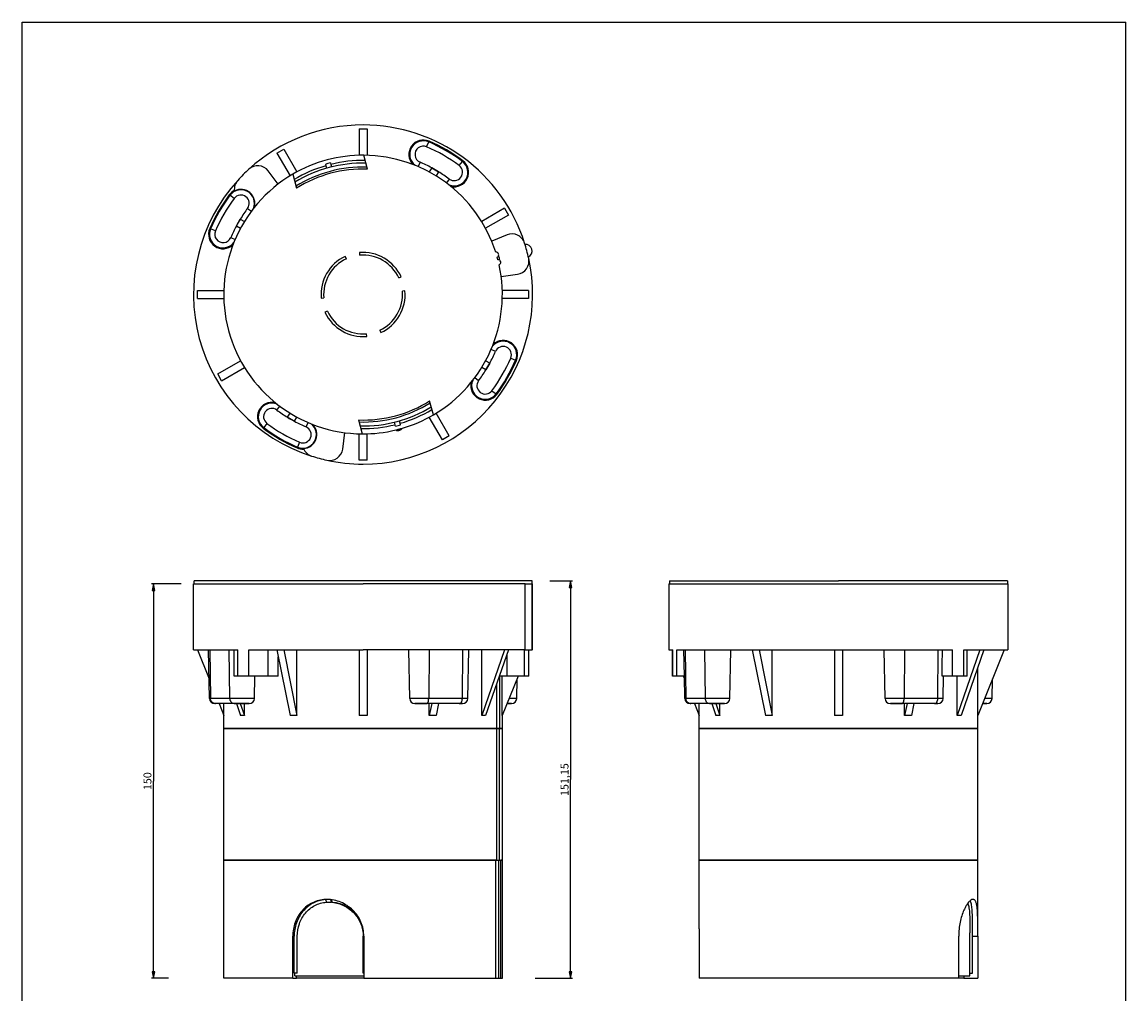
# Paper-space layout 'Foglio 1' of a CAD drawing. Extents: x 0 to 420, y 0 to 594.
# Drawn here: x 0 to 420, y 224 to 594 of the extents above; entities that cross this region are included whole.
import ezdxf

# ---------------------------------------------------------------- set-up
doc = ezdxf.new("R2010")
doc.units = 0
doc.header["$LTSCALE"] = 38.72
doc.layers.get('0').update_dxf_attribs({"linetype": 'CONTINUOUS'})
for name, color, linetype in [('02___PRT_ALL_AXES', 7, 'CONTINUOUS'), ('3_ALL_AXES', 7, 'CONTINUOUS'), ('6_ALL_SURFS', 7, 'CONTINUOUS'), ('7_ALL_FEATURES', 7, 'CONTINUOUS')]:
    doc.layers.add(name, color=color, linetype=linetype)
doc.styles.get("Standard").update_dxf_attribs({"font": 'arial.ttf'})
doc.dimstyles.new('DIMSTYLE_2', dxfattribs={"dimtxt": 3, "dimasz": 2.5, "dimexe": 0.75, "dimexo": 0.75, "dimgap": 0.75, "dimtad": 1, "dimdsep": 46, "dimtxsty": 'STANDARD', "dimblk": 'CLOSED', "dimblk1": 'CLOSED', "dimblk2": 'CLOSED', "dimcen": 0.09, "dimazin": 2, "dimtp": 0.5, "dimtm": 0.5, "dimtfac": 1, "dimtofl": 0, "dimtmove": 0, "dimatfit": 3, "dimldrblk": 'CLOSED', "dimfxl": 1, "dimtolj": 1, "dimarcsym": 0})

# ---------------------------------------------------------------- blocks, each defined once
blk = doc.blocks.new('_CLOSED')
at = {"color": 0, "linetype": 'ByBlock'}
for p, q in [((0, 0), (-1, 0.2)), ((-1, 0.2), (-1, -0.2)), ((-1, -0.2), (0, 0)), ((-1, 0), (0, 0))]:
    blk.add_line(p, q, dxfattribs=at)
blk = doc.blocks.new('*D2')
at = {"color": 2, "linetype": 'Continuous'}
for p, q in [((200.82, 381.39), (209.41, 381.39)), ((208.66, 381.39), (208.66, 305.82)), ((208.66, 230.24), (208.66, 305.82)), ((195.23, 230.24), (209.41, 230.24))]:
    blk.add_line(p, q, dxfattribs=at)
at = {"color": 2, "linetype": 'Continuous', "xscale": 2.5, "yscale": 2.5, "zscale": 2.5}
for p, rotation in [((208.66, 381.39), 90), ((208.66, 230.24), 270)]:
    blk.add_blockref('_CLOSED', p, dxfattribs=dict(at, rotation=rotation))
at = {"color": 2, "linetype": 'Continuous', "insert": (204.91, 305.82), "char_height": 3, "width": 12.8141, "attachment_point": 2, "rotation": 90}
blk.add_mtext('151,15', dxfattribs=at)
blk = doc.blocks.new('*D3')
at = {"color": 2, "linetype": 'Continuous'}
for p, q in [((60.58, 380.24), (49.21, 380.24)), ((49.96, 380.24), (49.96, 305.24)), ((49.96, 230.24), (49.96, 305.24)), ((55.72, 230.24), (49.21, 230.24))]:
    blk.add_line(p, q, dxfattribs=at)
at = {"color": 2, "linetype": 'Continuous', "xscale": 2.5, "yscale": 2.5, "zscale": 2.5}
for p, rotation in [((49.96, 380.24), 90), ((49.96, 230.24), 270)]:
    blk.add_blockref('_CLOSED', p, dxfattribs=dict(at, rotation=rotation))
at = {"color": 2, "linetype": 'Continuous', "insert": (46.21, 305.24), "char_height": 3, "width": 6.9926, "attachment_point": 2, "rotation": 90}
blk.add_mtext('150', dxfattribs=at)

psp = doc.layouts.new('Foglio 1')

# ---------------------------------------------------------------- linework, layer by layer
at = {"color": 7, "linetype": 'Continuous'}
for p, q in [((0, 594), (420, 594)), ((0, 0), (0, 594)), ((420, 0), (420, 594))]:
    psp.add_line(p, q, dxfattribs=at)
at = {"layer": '02___PRT_ALL_AXES', "color": 7, "linetype": 'Continuous'}
for p, q in [((65.444, 380.241), (65.444, 381.391)), ((67.894, 381.391), (65.444, 381.391)), ((191.594, 381.391), (67.894, 381.391)), ((194.044, 381.391), (191.594, 381.391)), ((194.044, 380.241), (194.044, 381.391)), ((246.322, 381.391), (248.772, 381.391)), ((246.322, 381.391), (246.322, 380.241)), ((248.772, 381.391), (310.622, 381.391)), ((372.472, 381.391), (310.622, 381.391)), ((374.922, 381.391), (372.472, 381.391)), ((374.922, 381.391), (374.922, 380.241))]:
    psp.add_line(p, q, dxfattribs=at)
at = {"layer": '3_ALL_AXES', "color": 7, "linetype": 'Continuous'}
for p, q in [((65.244, 380.241), (65.444, 380.241)), ((65.244, 355.241), (65.244, 380.241)), ((65.444, 380.241), (65.597, 380.241)), ((65.597, 380.241), (67.244, 380.241)), ((67.244, 380.241), (129.744, 380.241)), ((191.364, 380.241), (129.744, 380.241)), ((191.364, 380.241), (194.063, 380.241)), ((191.364, 355.241), (191.364, 380.241)), ((194.063, 355.241), (194.063, 380.241)), ((194.244, 380.241), (194.063, 380.241)), ((194.244, 355.241), (194.244, 380.241)), ((246.122, 380.241), (246.322, 380.241)), ((246.122, 380.241), (246.122, 355.241)), ((246.322, 380.241), (246.475, 380.241)), ((246.475, 380.241), (248.122, 380.241)), ((248.122, 380.241), (310.622, 380.241)), ((310.622, 380.241), (373.122, 380.241)), ((373.122, 380.241), (374.769, 380.241)), ((374.769, 380.241), (374.922, 380.241)), ((374.922, 380.241), (375.122, 380.241)), ((375.122, 380.241), (375.122, 355.241)), ((191.364, 355.241), (194.062, 355.241)), ((181.665, 345.241), (181.665, 325.241)), ((180.592, 325.241), (180.592, 342.362)), ((76.744, 325.241), (76.744, 330.188)), ((182.744, 325.241), (182.744, 330.188)), ((257.622, 325.241), (257.622, 330.188)), ((363.622, 325.241), (363.622, 330.188)), ((76.744, 325.241), (78.744, 325.241)), ((76.744, 275.241), (76.744, 325.241)), ((78.675, 325.241), (76.744, 325.241)), ((78.744, 325.241), (78.675, 325.241)), ((78.744, 325.241), (129.744, 325.241)), ((129.744, 325.241), (78.744, 325.241)), ((129.744, 325.241), (142.944, 325.241)), ((142.944, 325.241), (129.744, 325.241)), ((142.944, 325.241), (177.863, 325.241)), ((177.863, 325.241), (142.944, 325.241)), ((177.863, 325.241), (180.592, 325.241)), ((180.592, 325.241), (177.863, 325.241)), ((180.592, 325.241), (181.128, 325.241)), ((180.592, 275.241), (180.592, 325.241)), ((181.665, 325.241), (180.592, 325.241)), ((181.128, 325.241), (181.505, 325.241)), ((181.505, 325.241), (181.663, 325.241)), ((181.663, 325.241), (181.665, 325.241)), ((181.665, 275.241), (181.665, 325.241)), ((181.665, 325.241), (182.506, 325.241)), ((182.506, 325.241), (181.665, 325.241)), ((182.506, 325.241), (182.741, 325.241)), ((182.741, 325.241), (182.506, 325.241)), ((182.744, 275.241), (182.744, 325.241)), ((257.622, 325.241), (259.542, 325.241)), ((257.622, 275.241), (257.622, 325.241)), ((259.622, 325.241), (257.622, 325.241)), ((259.542, 325.241), (259.622, 325.241)), ((259.622, 325.241), (261.36, 325.241)), ((261.36, 325.241), (259.622, 325.241)), ((261.36, 325.241), (361.622, 325.241)), ((361.622, 325.241), (261.36, 325.241)), ((361.622, 325.241), (363.619, 325.241)), ((363.619, 325.241), (361.622, 325.241)), ((363.622, 275.241), (363.622, 325.241)), ((76.744, 230.241), (76.744, 275.241)), ((76.745, 275.241), (78.744, 275.241)), ((78.744, 275.241), (76.745, 275.241)), ((78.744, 275.241), (142.944, 275.241)), ((142.944, 275.241), (78.744, 275.241)), ((142.944, 275.241), (179.056, 275.241)), ((179.056, 275.241), (142.944, 275.241)), ((179.056, 275.241), (180.237, 275.241)), ((180.237, 275.241), (179.056, 275.241)), ((180.237, 275.241), (180.592, 275.241)), ((180.237, 230.241), (180.237, 275.241)), ((180.592, 275.241), (180.903, 275.241)), ((180.903, 275.241), (181.356, 275.241)), ((181.357, 230.241), (181.357, 275.241)), ((181.357, 275.241), (181.505, 275.241)), ((181.505, 275.241), (181.665, 275.241)), ((181.726, 275.241), (182.133, 275.241)), ((182.133, 230.241), (182.133, 275.241)), ((182.133, 275.241), (182.427, 275.241)), ((182.427, 275.241), (182.133, 275.241)), ((182.427, 275.241), (182.596, 275.241)), ((182.596, 275.241), (182.427, 275.241)), ((182.596, 275.241), (182.744, 275.241)), ((182.744, 275.241), (182.596, 275.241)), ((182.744, 230.241), (182.744, 275.241)), ((257.622, 275.241), (259.622, 275.241)), ((257.622, 249.04), (257.622, 275.241)), ((259.542, 275.241), (257.622, 275.241)), ((259.622, 275.241), (259.542, 275.241)), ((259.622, 275.241), (261.36, 275.241)), ((261.36, 275.241), (259.622, 275.241)), ((261.36, 275.241), (361.622, 275.241)), ((361.622, 275.241), (261.36, 275.241)), ((361.622, 275.241), (363.619, 275.241)), ((363.619, 275.241), (361.622, 275.241)), ((363.622, 249.04), (363.622, 275.241)), ((257.622, 249.04), (257.623, 246.241)), ((363.621, 246.241), (363.622, 249.04)), ((130.037, 230.241), (131.451, 230.241)), ((131.451, 230.241), (180.237, 230.241)), ((180.237, 230.241), (181.356, 230.241)), ((181.413, 230.241), (182.133, 230.241)), ((182.133, 230.241), (182.744, 230.241))]:
    psp.add_line(p, q, dxfattribs=at)
at = {"layer": '3_ALL_AXES', "color": 9, "linetype": 'Continuous'}
for p, q in [((103.528, 246.241), (102.991, 246.241)), ((361.615, 246.241), (363.621, 246.241))]:
    psp.add_line(p, q, dxfattribs=at)
at = {"layer": '3_ALL_AXES', "color": 7, "linetype": 'Continuous'}
for centre, radius, start, end in [((129.744, 490.357), 53, 89.68349, 120.31651), ((129.744, 490.357), 53, 17.69275, 89.68349), ((191.563, 506.921), 2.5, 295.44258, 94.55742), ((180.357, 505.471), 1, 296.388, 96.86656), ((129.744, 490.357), 53, 14.43818, 15.56182), ((180.165, 503.867), 1.5, 44.62028, 46.45072), ((180.165, 503.867), 1.5, 343.54928, 44.62028), ((129.744, 490.357), 53, 300.31651, 12.30725), ((181.133, 502.573), 1, 293.13344, 93.612), ((129.744, 490.357), 53, 286.45681, 300.31651), ((129.744, 490.357), 53, 269.68349, 283.54294), ((129.744, 490.357), 53, 283.54294, 285), ((143.073, 440.611), 2, 242.85976, 287.59473), ((129.744, 490.357), 53, 285, 286.45681), ((143.073, 440.611), 2, 287.59473, 327.14024), ((116.024, 247.271), 12.97, 91.96823, 92.59215), ((116.026, 247.202), 13.039, 89.99883, 91.96704)]:
    psp.add_arc(centre, radius, start, end, dxfattribs=at)
psp.add_ellipse((129.744, 197.741), major_axis=(0, 132.5), ratio=0.4, start_param=-0.0283057, end_param=0.0283057, dxfattribs=at)
for points, knots in [([(115.438, 260.228), (114.584, 260.189), (112.887, 259.942), (110.481, 259.067), (108.309, 257.725), (106.442, 255.97), (104.933, 253.866), (103.823, 251.486), (103.143, 248.914), (102.991, 247.133), (102.991, 246.241)], [0, 0, 0, 0, 0.1239966, 0.2467053, 0.3689312, 0.4917084, 0.6159825, 0.7422953, 0.8705495, 1, 1, 1, 1]), ([(130.037, 246.241), (130.037, 247.16), (129.847, 249.003), (129.013, 251.649), (127.673, 254.078), (125.893, 256.201), (123.75, 257.945), (121.327, 259.247), (118.723, 260.055), (116.92, 260.241), (116.026, 260.241)], [0, 0, 0, 0, 0.1258422, 0.2516812, 0.3775219, 0.5032911, 0.6288096, 0.753737, 0.8776126, 1, 1, 1, 1]), ([(361.816, 260.241), (361.541, 260.241), (361.095, 260.042), (360.576, 259.622), (359.937, 258.946), (359.149, 257.789), (358.276, 256.062), (357.493, 253.964), (356.87, 251.568), (356.467, 248.96), (356.374, 247.156), (356.374, 246.241)], [0, 0, 0, 0, 0.0524586, 0.0871308, 0.1281683, 0.2291196, 0.3532957, 0.4969787, 0.6558636, 0.8252316, 1, 1, 1, 1]), ([(363.622, 249.04), (363.622, 249.807), (363.621, 251.289), (363.6, 253.414), (363.541, 255.328), (363.419, 256.979), (363.241, 258.169), (363.031, 258.948), (362.854, 259.405), (362.647, 259.769), (362.405, 260.039), (362.124, 260.206), (361.917, 260.241), (361.816, 260.241)], [0, 0, 0, 0, 0.1943308, 0.3755127, 0.5385547, 0.6793477, 0.7948092, 0.8425357, 0.8836271, 0.9185135, 0.9481783, 0.9744411, 1, 1, 1, 1])]:
    psp.add_open_spline(points, degree=3, knots=knots, dxfattribs=at)
at = {"layer": '6_ALL_SURFS', "color": 9, "linetype": 'Continuous'}
for p, q in [((153.921, 546.553), (154.711, 548.39)), ((166.323, 539.393), (167.519, 540.996)), ((80.707, 526.936), (79.105, 528.131)), ((73.547, 514.534), (71.71, 515.324)), ((185.94, 466.179), (187.777, 465.389)), ((178.78, 453.778), (180.383, 452.582)), ((93.165, 441.32), (91.969, 439.717)), ((105.567, 434.16), (104.776, 432.323)), ((79.105, 336.706), (71.71, 336.706)), ((167.519, 336.706), (154.711, 336.706)), ((259.983, 336.706), (252.588, 336.706)), ((348.397, 336.706), (335.589, 336.706)), ((129.805, 246.241), (130.037, 246.241))]:
    psp.add_line(p, q, dxfattribs=at)
at = {"layer": '6_ALL_SURFS', "color": 7, "linetype": 'Continuous'}
for p, q in [((71.289, 336.706), (70.965, 355.241)), ((147.489, 336.706), (147.166, 355.241)), ((169.6, 336.706), (169.923, 355.241)), ((252.018, 345.241), (251.843, 355.241)), ((269.308, 336.706), (269.632, 355.241)), ((328.367, 336.706), (328.044, 355.241)), ((88.43, 336.706), (88.579, 345.241)), ((252.167, 336.706), (252.018, 345.241)), ((350.478, 336.706), (350.627, 345.241)), ((188.199, 336.706), (188.33, 344.205)), ((369.077, 336.706), (369.208, 344.205)), ((73.547, 334.741), (73.289, 334.741)), ((73.31, 334.741), (73.547, 334.741)), ((73.606, 334.741), (73.31, 334.741)), ((79.384, 334.741), (73.547, 334.741)), ((80.707, 334.741), (79.384, 334.741)), ((86.04, 334.741), (80.707, 334.741)), ((80.707, 334.741), (86.397, 334.741)), ((86.43, 334.741), (86.04, 334.741)), ((86.397, 334.741), (86.232, 334.741)), ((151.286, 334.741), (149.489, 334.741)), ((149.511, 334.741), (153.921, 334.741)), ((151.41, 334.741), (151.286, 334.741)), ((153.921, 334.741), (151.41, 334.741)), ((155.845, 334.741), (153.921, 334.741)), ((166.323, 334.741), (155.845, 334.741)), ((167.396, 334.741), (166.323, 334.741)), ((166.323, 334.741), (167.398, 334.741)), ((167.6, 334.741), (167.396, 334.741)), ((167.398, 334.741), (167.567, 334.741)), ((167.567, 334.741), (167.529, 334.741)), ((185.884, 334.741), (184.544, 334.741)), ((184.544, 334.741), (186.177, 334.741)), ((186.198, 334.741), (185.884, 334.741)), ((186.177, 334.741), (185.94, 334.741)), ((254.425, 334.741), (254.167, 334.741)), ((254.189, 334.741), (254.425, 334.741)), ((254.484, 334.741), (254.189, 334.741)), ((260.262, 334.741), (254.425, 334.741)), ((261.585, 334.741), (260.262, 334.741)), ((266.918, 334.741), (261.585, 334.741)), ((261.585, 334.741), (267.275, 334.741)), ((267.308, 334.741), (266.918, 334.741)), ((267.275, 334.741), (267.11, 334.741)), ((332.164, 334.741), (330.367, 334.741)), ((330.389, 334.741), (334.799, 334.741)), ((332.288, 334.741), (332.164, 334.741)), ((334.799, 334.741), (332.288, 334.741)), ((336.723, 334.741), (334.799, 334.741)), ((347.201, 334.741), (336.723, 334.741)), ((348.274, 334.741), (347.201, 334.741)), ((347.201, 334.741), (348.276, 334.741)), ((348.478, 334.741), (348.274, 334.741)), ((348.276, 334.741), (348.445, 334.741)), ((348.445, 334.741), (348.407, 334.741)), ((366.762, 334.741), (365.422, 334.741)), ((365.422, 334.741), (367.055, 334.741)), ((367.076, 334.741), (366.762, 334.741)), ((367.055, 334.741), (366.818, 334.741)), ((117.771, 259.046), (117.771, 259.203)), ((104.691, 232.241), (104.691, 246.241)), ((129.805, 232.241), (129.805, 246.241)), ((360.622, 231.241), (360.622, 247.479))]:
    psp.add_line(p, q, dxfattribs=at)
at = {"layer": '6_ALL_SURFS', "color": 9, "linetype": 'Continuous'}
for centre, radius, start, end in [((152.666, 543.635), 3.177, 66.72129, 246.72129), ((129.744, 490.357), 61.177, 53.27871, 66.72129), ((129.744, 490.357), 63.176, 53.27871, 66.72129), ((164.423, 536.847), 3.177, 233.27871, 53.27871), ((129.744, 490.357), 63.176, 143.27871, 156.72129), ((129.744, 490.357), 61.177, 143.27871, 156.72129), ((83.254, 525.036), 3.177, 323.27871, 143.27871), ((76.465, 513.278), 3.177, 156.72129, 336.72129), ((183.022, 467.435), 3.177, 336.72129, 156.72129), ((129.744, 490.357), 61.177, 323.27871, 336.72129), ((129.744, 490.357), 63.176, 323.27871, 336.72129), ((176.234, 455.677), 3.177, 143.27871, 323.27871), ((95.064, 443.867), 3.177, 53.27871, 233.27871), ((129.744, 490.357), 61.177, 233.27871, 246.72129), ((129.744, 490.357), 63.176, 233.27871, 246.72129), ((106.822, 437.078), 3.177, 246.72129, 66.72129), ((73.548, 336.431), 1.69, 261.34542, 269.97289), ((254.426, 336.431), 1.69, 261.34542, 269.97289)]:
    psp.add_arc(centre, radius, start, end, dxfattribs=at)
at = {"layer": '6_ALL_SURFS', "color": 7, "linetype": 'Continuous'}
for centre, radius, start, end in [((73.289, 336.741), 2, 181, 270), ((86.431, 336.741), 2, 270, 359), ((149.489, 336.741), 2, 181, 270), ((167.6, 336.741), 2, 270, 359), ((186.199, 336.741), 2, 270, 359), ((254.167, 336.741), 2, 181, 270), ((267.309, 336.741), 2, 270, 359), ((330.367, 336.741), 2, 181, 270), ((348.478, 336.741), 2, 270, 359), ((367.077, 336.741), 2, 270, 359), ((116.796, 246.926), 12.315, 84.22809, 85.45671)]:
    psp.add_arc(centre, radius, start, end, dxfattribs=at)
psp.add_ellipse((129.744, 221.554), major_axis=(48.436, -18.392), ratio=0.6747124, start_param=2.0633993, end_param=2.1034019, dxfattribs=at)
at = {"layer": '6_ALL_SURFS', "color": 9, "linetype": 'Continuous'}
for points, knots in [([(73.294, 334.76), (73.079, 334.793), (72.652, 334.946), (72.137, 335.395), (71.797, 336.006), (71.714, 336.472), (71.71, 336.706)], [0, 0, 0, 0, 0.2406406, 0.4873321, 0.7412368, 1, 1, 1, 1]), ([(80.707, 334.741), (80.499, 334.741), (80.062, 334.852), (79.537, 335.303), (79.191, 335.951), (79.108, 336.451), (79.105, 336.706)], [0, 0, 0, 0, 0.2243769, 0.4643868, 0.7251217, 1, 1, 1, 1]), ([(153.921, 334.741), (153.973, 334.741), (154.088, 334.772), (154.237, 334.894), (154.37, 335.08), (154.536, 335.43), (154.672, 335.981), (154.71, 336.454), (154.711, 336.706)], [0, 0, 0, 0, 0.0695827, 0.1513026, 0.2514981, 0.371769, 0.6642415, 1, 1, 1, 1]), ([(166.323, 334.741), (166.482, 334.741), (166.834, 334.872), (167.211, 335.332), (167.457, 335.968), (167.516, 336.453), (167.519, 336.706)], [0, 0, 0, 0, 0.1907592, 0.4201916, 0.6955386, 1, 1, 1, 1]), ([(254.172, 334.76), (253.957, 334.793), (253.53, 334.946), (253.015, 335.395), (252.675, 336.006), (252.592, 336.472), (252.588, 336.706)], [0, 0, 0, 0, 0.2406406, 0.4873321, 0.7412368, 1, 1, 1, 1]), ([(261.585, 334.741), (261.377, 334.741), (260.94, 334.852), (260.415, 335.303), (260.07, 335.951), (259.986, 336.451), (259.983, 336.706)], [0, 0, 0, 0, 0.2243769, 0.4643868, 0.7251217, 1, 1, 1, 1]), ([(334.799, 334.741), (334.852, 334.741), (334.966, 334.772), (335.115, 334.894), (335.248, 335.08), (335.414, 335.43), (335.55, 335.981), (335.588, 336.454), (335.589, 336.706)], [0, 0, 0, 0, 0.0695827, 0.1513026, 0.2514981, 0.371769, 0.6642415, 1, 1, 1, 1]), ([(347.201, 334.741), (347.36, 334.741), (347.712, 334.872), (348.089, 335.332), (348.335, 335.968), (348.394, 336.453), (348.397, 336.706)], [0, 0, 0, 0, 0.1907592, 0.4201916, 0.6955386, 1, 1, 1, 1])]:
    psp.add_open_spline(points, degree=3, knots=knots, dxfattribs=at)
at = {"layer": '6_ALL_SURFS', "color": 7, "linetype": 'Continuous'}
for points, knots in [([(104.691, 246.241), (104.691, 247.845), (105.218, 251.036), (107.187, 254.545), (109.408, 256.722), (111.342, 257.991), (113.493, 258.853), (115.018, 259.133), (115.788, 259.198)], [0, 0, 0, 0, 0.2572601, 0.5075979, 0.6307595, 0.7532565, 0.8760589, 1, 1, 1, 1]), ([(118.034, 259.179), (118.814, 259.1), (120.368, 258.792), (122.581, 257.911), (124.615, 256.641), (126.399, 255.024), (127.869, 253.112), (128.969, 250.963), (129.651, 248.646), (129.805, 247.041), (129.805, 246.241)], [0, 0, 0, 0, 0.1229442, 0.2470832, 0.3720459, 0.4974497, 0.6230417, 0.7486904, 0.8743414, 1, 1, 1, 1]), ([(118.036, 259.212), (119.011, 259.144), (120.963, 258.772), (123.693, 257.563), (126.107, 255.771), (127.419, 254.243), (127.98, 253.416)], [0, 0, 0, 0, 0.2467108, 0.4964444, 0.7478867, 1, 1, 1, 1]), ([(359.766, 258.667), (359.896, 258.45), (360.108, 257.907), (360.314, 256.955), (360.457, 255.78), (360.582, 253.835), (360.622, 251.044), (360.622, 248.716), (360.622, 247.479)], [0, 0, 0, 0, 0.067071, 0.1532698, 0.2584877, 0.3813476, 0.6711104, 1, 1, 1, 1])]:
    psp.add_open_spline(points, degree=3, knots=knots, dxfattribs=at)
at = {"layer": '7_ALL_FEATURES', "color": 7, "linetype": 'Continuous'}
for p, q in [((128.244, 553.357), (128.244, 543.335)), ((128.244, 553.357), (131.244, 553.357)), ((131.244, 553.357), (131.244, 543.335)), ((96.945, 544.166), (99.543, 545.666)), ((96.945, 544.166), (101.955, 535.488)), ((99.543, 545.666), (104.553, 536.988)), ((131.451, 538.076), (130.037, 543.356)), ((115.44, 539.877), (115.581, 539.351)), ((115.581, 539.351), (115.84, 538.384)), ((117.371, 540.395), (117.513, 539.868)), ((117.513, 539.868), (117.771, 538.902)), ((155.845, 538.565), (154.934, 536.988)), ((155.845, 538.565), (158.443, 537.065)), ((97.479, 532.404), (93.651, 537.394)), ((102.991, 536.109), (104.405, 530.829)), ((158.443, 537.065), (157.532, 535.488)), ((183.553, 523.156), (174.875, 518.145)), ((183.553, 523.156), (185.053, 520.558)), ((81.536, 516.458), (83.036, 519.056)), ((83.036, 519.056), (84.613, 518.145)), ((185.053, 520.558), (176.375, 515.547)), ((81.536, 516.458), (83.113, 515.547)), ((184.52, 513.046), (178.709, 510.639)), ((123.405, 503.951), (122.982, 504.858)), ((128.349, 506.296), (128.437, 505.3)), ((143.338, 496.696), (144.245, 497.119)), ((182.29, 497.275), (188.526, 498.095)), ((66.744, 491.857), (76.765, 491.857)), ((66.744, 488.857), (66.744, 491.857)), ((145.683, 491.751), (144.687, 491.664)), ((192.744, 491.857), (182.723, 491.857)), ((192.744, 491.857), (192.744, 488.857)), ((66.744, 488.857), (76.765, 488.857)), ((113.805, 488.962), (114.801, 489.049)), ((192.744, 488.857), (182.723, 488.857)), ((116.149, 484.017), (115.243, 483.595)), ((131.138, 474.418), (131.051, 475.414)), ((136.083, 476.762), (136.506, 475.856)), ((74.434, 460.156), (83.113, 465.166)), ((75.934, 457.558), (84.613, 462.568)), ((176.452, 461.658), (174.875, 462.568)), ((177.952, 464.256), (176.375, 465.166)), ((177.952, 464.256), (176.452, 461.658)), ((75.934, 457.558), (74.434, 460.156)), ((156.497, 444.604), (155.082, 449.884)), ((101.045, 443.648), (101.955, 445.226)), ((162.543, 436.547), (157.532, 445.226)), ((103.643, 442.148), (101.045, 443.648)), ((103.643, 442.148), (104.553, 443.726)), ((128.036, 442.637), (129.451, 437.357)), ((141.975, 440.845), (141.716, 441.811)), ((143.907, 441.363), (143.648, 442.329)), ((144.048, 440.836), (143.907, 441.363)), ((159.945, 435.047), (154.934, 443.726)), ((122.005, 431.574), (122.826, 437.81)), ((128.244, 427.357), (128.244, 437.378)), ((131.244, 427.357), (131.244, 437.378)), ((142.116, 440.318), (141.975, 440.845)), ((162.543, 436.547), (159.945, 435.047)), ((131.244, 427.357), (128.244, 427.357)), ((65.244, 355.241), (66.744, 355.241)), ((66.744, 355.241), (67.068, 355.241)), ((66.744, 355.241), (71.158, 344.205)), ((67.068, 355.241), (70.965, 355.241)), ((70.965, 355.241), (71.346, 355.241)), ((71.346, 355.241), (71.413, 355.241)), ((71.413, 355.241), (76.765, 355.241)), ((76.765, 355.241), (78.845, 355.241)), ((78.845, 355.241), (80.75, 355.241)), ((80.75, 345.241), (80.75, 355.241)), ((80.75, 355.241), (82.053, 355.241)), ((86.318, 355.241), (96.945, 355.241)), ((96.945, 355.241), (99.543, 355.241)), ((96.945, 355.241), (101.955, 330.188)), ((99.543, 355.241), (128.244, 355.241)), ((99.543, 355.241), (104.553, 330.188)), ((104.553, 330.188), (104.553, 355.241)), ((128.244, 355.241), (129.744, 355.241)), ((128.244, 355.241), (128.244, 330.188)), ((131.244, 355.241), (129.744, 355.241)), ((147.166, 355.241), (131.244, 355.241)), ((131.244, 355.241), (131.244, 330.188)), ((154.839, 355.241), (147.166, 355.241)), ((167.712, 355.241), (154.839, 355.241)), ((169.923, 355.241), (167.712, 355.241)), ((174.875, 355.241), (169.923, 355.241)), ((174.956, 355.241), (174.875, 355.241)), ((174.875, 330.188), (174.875, 355.241)), ((183.553, 355.241), (174.875, 330.188)), ((178.709, 355.241), (174.956, 355.241)), ((185.053, 355.241), (176.375, 330.188)), ((183.553, 355.241), (178.709, 355.241)), ((184.52, 355.241), (183.553, 355.241)), ((185.053, 355.241), (184.52, 355.241)), ((191.198, 355.241), (185.053, 355.241)), ((192.874, 345.241), (192.874, 355.241)), ((194.244, 355.241), (194.063, 355.241)), ((246.122, 355.241), (247.492, 355.241)), ((247.492, 345.241), (247.492, 355.241)), ((247.492, 355.241), (247.607, 355.241)), ((249.168, 355.241), (251.843, 355.241)), ((251.843, 355.241), (252.291, 355.241)), ((252.291, 355.241), (259.723, 355.241)), ((259.723, 355.241), (269.632, 355.241)), ((269.632, 355.241), (277.823, 355.241)), ((277.823, 355.241), (280.421, 355.241)), ((277.823, 355.241), (282.833, 330.188)), ((280.421, 355.241), (285.432, 355.241)), ((280.421, 355.241), (285.432, 330.188)), ((285.432, 355.241), (309.122, 355.241)), ((285.432, 330.188), (285.432, 355.241)), ((309.122, 355.241), (312.122, 355.241)), ((309.122, 355.241), (309.122, 330.188)), ((312.122, 355.241), (328.044, 355.241)), ((312.122, 355.241), (312.122, 330.188)), ((328.044, 355.241), (335.717, 355.241)), ((335.717, 355.241), (348.59, 355.241)), ((348.59, 355.241), (350.21, 355.241)), ((350.21, 355.241), (354.048, 355.241)), ((364.431, 355.241), (355.753, 330.188)), ((365.931, 355.241), (357.253, 330.188)), ((358.313, 355.241), (359.616, 355.241)), ((359.616, 355.241), (363.601, 355.241)), ((359.616, 345.241), (359.616, 355.241)), ((363.601, 355.241), (364.431, 355.241)), ((373.622, 355.241), (363.601, 330.188)), ((364.431, 355.241), (365.476, 355.241)), ((365.476, 355.241), (365.931, 355.241)), ((365.931, 355.241), (373.622, 355.241)), ((373.622, 355.241), (375.122, 355.241)), ((97.479, 345.241), (97.479, 352.568)), ((82.053, 345.241), (80.75, 345.241)), ((86.318, 345.241), (82.053, 345.241)), ((93.651, 345.241), (86.318, 345.241)), ((97.479, 345.241), (93.651, 345.241)), ((184.52, 345.241), (181.589, 345.241)), ((188.744, 345.241), (182.723, 330.188)), ((182.723, 330.188), (182.723, 345.241)), ((191.198, 345.241), (184.52, 345.241)), ((192.758, 345.241), (191.198, 345.241)), ((192.873, 345.241), (192.758, 345.241)), ((247.607, 345.241), (247.492, 345.241)), ((249.168, 345.241), (247.607, 345.241)), ((252.023, 345.241), (249.168, 345.241)), ((251.622, 345.241), (251.677, 345.103)), ((251.677, 345.103), (252.036, 344.205)), ((354.048, 345.241), (350.024, 345.241)), ((358.313, 345.241), (354.048, 345.241)), ((355.753, 330.188), (355.753, 345.241)), ((359.615, 345.241), (358.313, 345.241)), ((363.601, 330.188), (363.601, 348.513)), ((74.944, 334.741), (76.765, 330.188)), ((76.765, 330.188), (76.765, 334.741)), ((81.536, 334.741), (83.113, 330.188)), ((83.036, 334.741), (84.613, 330.188)), ((84.613, 330.188), (84.613, 334.741)), ((154.934, 330.188), (154.934, 334.741)), ((155.845, 334.741), (154.934, 330.188)), ((158.443, 334.741), (157.532, 330.188)), ((255.822, 334.741), (257.643, 330.188)), ((257.643, 330.188), (257.643, 334.741)), ((262.414, 334.741), (263.991, 330.188)), ((263.914, 334.741), (265.491, 330.188)), ((265.491, 330.188), (265.491, 334.741)), ((335.812, 330.188), (335.812, 334.741)), ((336.723, 334.741), (335.812, 330.188)), ((339.321, 334.741), (338.41, 330.188)), ((115.44, 260.205), (115.447, 260.183)), ((115.447, 260.183), (115.455, 260.162)), ((115.455, 260.162), (115.791, 259.186)), ((115.791, 259.186), (115.84, 259.046)), ((117.387, 260.159), (117.771, 259.046)), ((118.012, 259.286), (117.733, 260.094)), ((118.041, 259.203), (118.012, 259.286)), ((102.991, 230.241), (102.991, 246.241)), ((103.528, 232.241), (103.528, 246.241)), ((130.037, 246.241), (130.037, 230.241)), ((257.623, 246.241), (257.623, 230.241)), ((356.374, 230.241), (356.374, 246.241)), ((361.615, 232.241), (361.615, 246.241)), ((363.621, 246.241), (363.621, 230.241)), ((103.528, 232.241), (103.798, 232.241)), ((104.392, 232.241), (103.798, 232.241)), ((103.798, 231.241), (103.798, 232.241)), ((103.798, 231.241), (130.037, 231.241)), ((104.691, 232.241), (104.392, 232.241)), ((104.405, 230.241), (104.405, 231.241)), ((130.037, 232.241), (129.805, 232.241)), ((356.374, 231.241), (359.099, 231.241)), ((358.372, 231.241), (358.372, 230.241)), ((359.099, 231.241), (359.122, 231.241)), ((359.122, 231.241), (360.622, 231.241)), ((360.61, 232.241), (361.615, 232.241)), ((102.991, 230.241), (76.744, 230.241)), ((102.991, 230.241), (104.405, 230.241)), ((130.037, 230.241), (104.405, 230.241)), ((262.872, 230.241), (257.623, 230.241)), ((262.902, 230.241), (262.872, 230.241)), ((294.622, 230.241), (262.902, 230.241)), ((294.683, 230.241), (294.622, 230.241)), ((295.622, 230.241), (294.683, 230.241)), ((304.283, 230.241), (295.622, 230.241)), ((309.227, 230.241), (304.283, 230.241)), ((309.315, 230.241), (309.227, 230.241)), ((317.384, 230.241), (309.315, 230.241)), ((324.216, 230.241), (317.384, 230.241)), ((325.123, 230.241), (324.216, 230.241)), ((325.565, 230.241), (325.123, 230.241)), ((325.622, 230.241), (325.565, 230.241)), ((326.622, 230.241), (325.622, 230.241)), ((351.094, 230.241), (326.622, 230.241)), ((356.374, 230.241), (351.094, 230.241)), ((358.206, 230.241), (356.374, 230.241)), ((358.372, 230.241), (358.206, 230.241)), ((358.372, 230.241), (363.621, 230.241))]:
    psp.add_line(p, q, dxfattribs=at)
at = {"layer": '7_ALL_FEATURES', "color": 9, "linetype": 'Continuous'}
for p, q in [((154.839, 548.687), (154.711, 548.39)), ((151.41, 540.717), (150.69, 539.042)), ((167.519, 540.996), (167.712, 541.255)), ((162.524, 534.3), (161.434, 532.839)), ((79.105, 528.131), (78.845, 528.325)), ((85.8, 523.137), (87.262, 522.047)), ((71.413, 515.452), (71.71, 515.324)), ((79.384, 512.023), (81.058, 511.302)), ((180.104, 468.69), (178.429, 469.411)), ((188.075, 465.261), (187.777, 465.389)), ((173.688, 457.577), (172.226, 458.667)), ((180.383, 452.582), (180.642, 452.389)), ((96.964, 446.413), (98.054, 447.874)), ((108.077, 439.996), (108.798, 441.671)), ((91.969, 439.717), (91.776, 439.458)), ((104.648, 432.026), (104.776, 432.323)), ((71.413, 355.241), (71.71, 336.706)), ((79.105, 336.706), (78.845, 355.241)), ((82.053, 345.241), (82.053, 355.241)), ((86.318, 345.241), (86.318, 355.241)), ((93.651, 345.241), (93.651, 355.241)), ((154.839, 355.241), (154.711, 336.706)), ((167.519, 336.706), (167.712, 355.241)), ((184.52, 345.241), (184.52, 353.702)), ((191.198, 345.241), (191.198, 355.241)), ((192.758, 345.241), (192.758, 355.241)), ((247.607, 345.241), (247.607, 355.241)), ((249.168, 345.241), (249.168, 355.241)), ((252.291, 355.241), (252.588, 336.706)), ((259.983, 336.706), (259.723, 355.241)), ((335.717, 355.241), (335.589, 336.706)), ((348.397, 336.706), (348.59, 355.241)), ((354.048, 345.241), (354.048, 355.241)), ((358.313, 345.241), (358.313, 355.241)), ((71.71, 336.706), (71.289, 336.706)), ((88.43, 336.706), (79.105, 336.706)), ((154.711, 336.706), (147.489, 336.706)), ((169.6, 336.706), (167.519, 336.706)), ((188.199, 336.706), (185.33, 336.706)), ((252.588, 336.706), (252.167, 336.706)), ((269.308, 336.706), (259.983, 336.706)), ((335.589, 336.706), (328.367, 336.706)), ((350.478, 336.706), (348.397, 336.706)), ((369.077, 336.706), (366.208, 336.706))]:
    psp.add_line(p, q, dxfattribs=at)
at = {"layer": '7_ALL_FEATURES', "color": 7, "linetype": 'Continuous'}
for centre, radius, start, end in [((129.744, 490.357), 64.5, 90, 132.32046), ((129.744, 490.357), 64.5, 17.67954, 90), ((152.666, 543.635), 5.5, 66.72129, 223.25863), ((129.744, 490.357), 63.5, 53.27871, 66.72129), ((129.744, 490.357), 64.5, 132.32046, 137.67954), ((89.684, 534.35), 5, 37.5, 132.32046), ((129.744, 490.357), 51, 106.12352, 120.9328), ((129.744, 490.357), 50, 88.7398, 121.2602), ((129.744, 490.357), 48.5, 88.22226, 121.77774), ((129.744, 490.357), 47.75, 87.95074, 122.04926), ((129.744, 490.357), 51, 89.0672, 103.87648), ((164.423, 536.847), 5.5, 256.74137, 53.27871), ((129.744, 490.357), 64.5, 137.67954, 252.32046), ((129.744, 490.357), 53, 120.31651, 269.68349), ((85.75, 530.417), 5, 137.67954, 187.5543), ((83.254, 525.036), 5.5, 117.63806, 143.27871), ((83.254, 525.036), 5.5, 116.81746, 117.63806), ((83.254, 525.036), 5.325, 342.4872, 117.51493), ((129.744, 490.357), 63.5, 143.27871, 156.72129), ((76.465, 513.278), 5.5, 156.72129, 313.25863), ((186.434, 508.426), 5, 17.67954, 112.5), ((129.744, 490.357), 64.5, 12.32046, 17.67954), ((129.744, 490.357), 16, 115, 185), ((129.744, 490.357), 16, 25, 95), ((129.744, 490.357), 15, 25, 95), ((129.744, 490.357), 64.5, 270, 12.32046), ((187.874, 503.053), 5, 277.5, 12.32046), ((129.744, 490.357), 15, 115, 185), ((129.744, 490.357), 15, 295, 5), ((129.744, 490.357), 16, 295, 5), ((129.744, 490.357), 16, 205, 275), ((129.744, 490.357), 15, 205, 275), ((183.022, 467.435), 5.5, 336.72129, 133.25863), ((129.744, 490.357), 63.5, 323.27871, 336.72129), ((176.234, 455.677), 5.5, 166.74137, 323.27871), ((129.744, 490.357), 47.75, 267.95074, 302.04926), ((95.064, 443.867), 5.5, 76.74137, 233.27871), ((129.744, 490.357), 48.5, 268.22226, 301.77774), ((129.744, 490.357), 50, 268.7398, 301.2602), ((129.744, 490.357), 51, 286.12352, 300.9328), ((106.822, 437.078), 5.325, 272.48507, 47.5128), ((129.744, 490.357), 63.5, 233.27871, 246.72129), ((129.744, 490.357), 51, 269.0672, 283.87648), ((106.822, 437.078), 5.5, 246.72129, 272.36194), ((106.822, 437.078), 5.5, 272.36194, 273.18254), ((111.674, 433.667), 5, 202.4457, 252.32046), ((129.744, 490.357), 64.5, 252.32046, 257.67954), ((117.048, 432.227), 5, 257.67954, 352.5), ((129.744, 490.357), 64.5, 257.67954, 270)]:
    psp.add_arc(centre, radius, start, end, dxfattribs=at)
at = {"layer": '7_ALL_FEATURES', "color": 9, "linetype": 'Continuous'}
for centre, radius, start, end in [((152.666, 543.635), 5.176, 66.72129, 232.39437), ((129.744, 490.357), 54.823, 61.56792, 66.72129), ((129.744, 490.357), 54.823, 58.43215, 61.56792), ((164.423, 536.847), 5.176, 247.60563, 53.27871), ((129.744, 490.357), 54.823, 53.27871, 58.43215), ((83.254, 525.036), 5.176, 337.60563, 143.27871), ((129.744, 490.357), 54.823, 143.27871, 148.43215), ((129.744, 490.357), 54.823, 148.43215, 151.56792), ((76.465, 513.278), 5.176, 156.72129, 322.39437), ((129.744, 490.357), 54.823, 151.56792, 156.72129), ((183.022, 467.435), 5.176, 336.72129, 142.39437), ((129.744, 490.357), 54.823, 331.56792, 336.72129), ((129.744, 490.357), 54.823, 328.43215, 331.56792), ((129.744, 490.357), 54.823, 323.27871, 328.43215), ((176.234, 455.677), 5.176, 157.60563, 323.27871), ((95.064, 443.867), 5.176, 67.60563, 233.27871), ((129.744, 490.357), 54.823, 233.27871, 238.43215), ((129.744, 490.357), 54.823, 238.43215, 241.56792), ((129.744, 490.357), 54.823, 241.56792, 246.72129), ((106.822, 437.078), 5.176, 246.72129, 52.39437)]:
    psp.add_arc(centre, radius, start, end, dxfattribs=at)
at = {"layer": '7_ALL_FEATURES', "color": 7, "linetype": 'Continuous'}
for centre, major_axis, ratio, start_param, end_param in [((121.224, 522.152), (-4.831, 18.031), 0.75, -0.0714894, 0.0714894), ((138.263, 458.562), (-4.831, 18.031), 0.75, -3.2130821, -3.0701032), ((129.744, 197.741), (-47.496, 132.23), 0.1778685, -0.0921071, -0.0354958), ((129.744, 197.741), (-29.854, 132.13), 0.3314333, -0.1030504, -0.0464391), ((129.744, 197.741), (29.854, 132.13), 0.3314333, 0.0464391, 0.1030504), ((129.744, 197.741), (47.496, 132.23), 0.1778685, 0.0354958, 0.0921071), ((310.622, 197.741), (-47.496, 132.23), 0.1778685, -0.0921071, -0.0354958), ((310.622, 197.741), (-29.854, 132.13), 0.3314333, -0.1030504, -0.0464391), ((310.622, 197.741), (0, 132.5), 0.4, -0.0283057, 0.0283057), ((310.622, 197.741), (29.854, 132.13), 0.3314333, 0.0464391, 0.1030504), ((310.622, 197.741), (47.496, 132.23), 0.1778685, 0.0354958, 0.0921071)]:
    psp.add_ellipse(centre, major_axis=major_axis, ratio=ratio, start_param=start_param, end_param=end_param, dxfattribs=at)
psp.add_open_spline([(350.024, 345.241), (350.086, 348.574), (350.148, 351.908), (350.21, 355.241)], degree=3, dxfattribs=at)
for points, knots in [([(115.441, 260.194), (114.613, 260.123), (112.973, 259.821), (110.661, 258.891), (108.585, 257.524), (106.806, 255.773), (105.371, 253.695), (103.96, 250.574), (103.528, 247.968), (103.528, 246.241)], [0, 0, 0, 0, 0.1238868, 0.2465286, 0.3687915, 0.4917, 0.6161757, 0.7427253, 1, 1, 1, 1]), ([(361.622, 250.906), (361.622, 251.912), (361.616, 253.774), (361.54, 255.996), (361.388, 257.511), (361.233, 258.42), (361.026, 259.158), (360.827, 259.577), (360.711, 259.744)], [0, 0, 0, 0, 0.3368528, 0.6235424, 0.7436349, 0.8465517, 0.9317841, 1, 1, 1, 1]), ([(361.615, 246.241), (361.615, 246.637), (361.616, 248.192), (361.622, 249.748), (361.622, 250.906)], [0, 0, 0, 0, 0.2548092, 1, 1, 1, 1])]:
    psp.add_open_spline(points, degree=3, knots=knots, dxfattribs=at)

# ---------------------------------------------------------------- dimensions: what is measured, and where the dimension line sits
at = {"color": 2, "linetype": 'Continuous'}
for base, p1, p2, picture, middle in [((49.963, 380.241), (56.469, 230.241), (61.334, 380.241), '*D3', (49.963, 305.37)), ((208.657, 381.391), (194.484, 230.241), (200.072, 381.391), '*D2', (208.657, 305.952))]:
    dim = psp.add_linear_dim(base=base, p1=p1, p2=p2, angle=90, dimstyle='DIMSTYLE_2', dxfattribs=at)
    dim.commit()
    dim.dimension.update_dxf_attribs({"geometry": picture, "text_midpoint": middle, "dimtype": 160})

doc.saveas('drawing.dxf')
